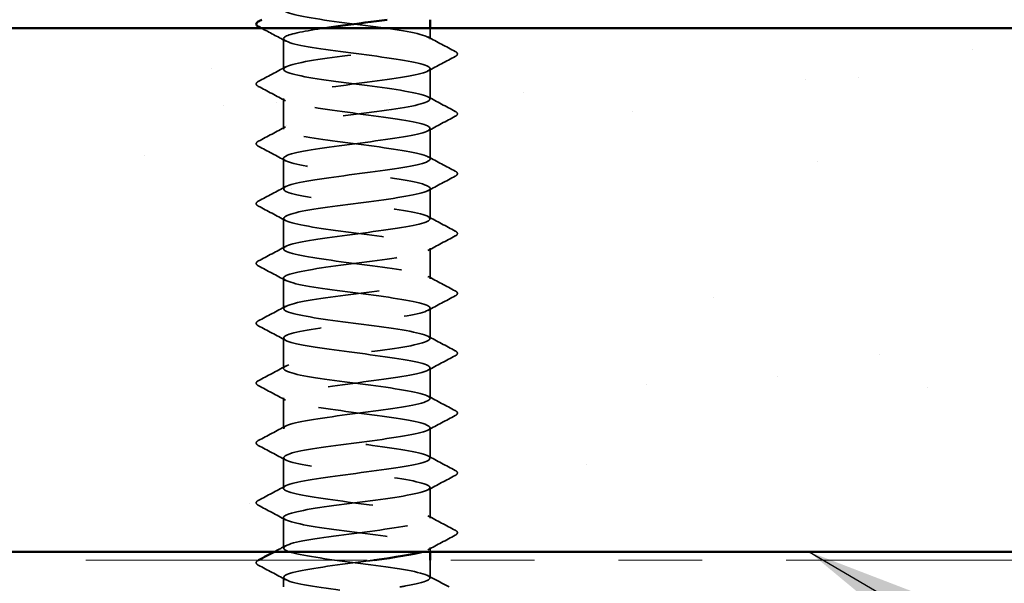
# Model space of a CAD drawing. Units: inches. Extents: x 0.6 to 33.4, y 0.6 to 21.4.
# Drawn here: x 8.1 to 9.3, y 12.3 to 13 of the extents above; entities that cross this region are included whole.
import ezdxf

# ---------------------------------------------------------------- set-up
doc = ezdxf.new("R2010")
doc.units = ezdxf.units.IN
doc.header["$LTSCALE"] = 2
doc.header["$MEASUREMENT"] = 0
doc.linetypes.add('DASHED', pattern=[0.2067, 0.1654, -0.0413])
doc.linetypes.add('DOUBLE_DASH_CHAIN', pattern=[1.2403, 0.6614, -0.0827, 0.1654, -0.0827, 0.1654, -0.0827])
for name, color, linetype, lineweight in [('Hatch (ANSI)', 7, 'Continuous', 18), ('Hidden (ANSI)', 7, 'DASHED', 35), ('Symbol (ANSI)', 7, 'Continuous', 25), ('Visible (ANSI)', 7, 'Continuous', 50)]:
    doc.layers.add(name, color=color, linetype=linetype, lineweight=lineweight)
doc.styles.add('Note Text (ANSI)', font='tahoma.ttf')
doc.dimstyles.new('Default (ANSI)$7', dxfattribs={"dimscale": 2, "dimtxt": 0.12, "dimasz": 0.098425, "dimexe": 0.125, "dimexo": 0.0625, "dimgap": 0.031496, "dimtad": 0, "dimtih": 1, "dimtoh": 1, "dimrnd": 1e-08, "dimzin": 4, "dimdsep": 46, "dimtxsty": 'Note Text (ANSI)', "dimcen": 0.09, "dimdle": 0.393701, "dimclrd": 256, "dimclre": 256, "dimclrt": 256, "dimadec": 0, "dimazin": 1, "dimtfac": 1, "dimtofl": 0, "dimtmove": 0, "dimatfit": 3, "dimfxl": 0, "dimtolj": 1, "dimtzin": 4, "dimlwd": -1, "dimlwe": -1, "dimarcsym": 0})

msp = doc.modelspace()

# ---------------------------------------------------------------- hatches: boundary and pattern name
at = {"layer": 'Hatch (ANSI)', "true_color": 0x804000}
h = msp.add_hatch(dxfattribs=at)
h.set_pattern_fill('AR-SAND', color=36, scale=0.25, angle=45, style=0)
h.paths.add_polyline_path([(0.92718, 12.98039), (11.02051, 12.98039), (11.02051, 12.35539), (0.92718, 12.35539)])

# ---------------------------------------------------------------- linework, layer by layer
at = {"layer": 'Hidden (ANSI)', "ltscale": 0.012689}
msp.add_line((8.56683, 12.96696), (8.56683, 12.98039), dxfattribs=at)
at = {"layer": 'Hidden (ANSI)', "ltscale": 0.034593}
for p, q in [((8.39183, 12.93125), (8.39183, 12.96768)), ((8.56683, 12.89553), (8.56683, 12.93196)), ((8.39183, 12.85982), (8.39183, 12.89625)), ((8.56683, 12.82411), (8.56683, 12.86053)), ((8.39183, 12.78839), (8.39183, 12.82482)), ((8.56683, 12.75268), (8.56683, 12.78911)), ((8.39183, 12.71696), (8.39183, 12.75339)), ((8.56683, 12.68125), (8.56683, 12.71768)), ((8.39183, 12.64553), (8.39183, 12.68196)), ((8.56683, 12.60982), (8.56683, 12.64625)), ((8.39183, 12.57411), (8.39183, 12.61053)), ((8.56683, 12.53839), (8.56683, 12.57482)), ((8.39183, 12.50268), (8.39183, 12.53911)), ((8.56683, 12.46696), (8.56683, 12.50339)), ((8.39183, 12.43125), (8.39183, 12.46768)), ((8.56683, 12.39553), (8.56683, 12.43196)), ((8.39183, 12.35982), (8.39183, 12.39625))]:
    msp.add_line(p, q, dxfattribs=at)
at = {"layer": 'Hidden (ANSI)', "ltscale": 0.004798}
msp.add_line((8.56683, 12.35539), (8.56683, 12.36053), dxfattribs=at)
at = {"layer": 'Hidden (ANSI)', "ltscale": 0.020171}
msp.add_line((8.56683, 12.32411), (8.56683, 12.34539), dxfattribs=at)
at = {"layer": 'Hidden (ANSI)', "ltscale": 0.010784}
msp.add_line((8.39183, 12.31339), (8.39183, 12.32482), dxfattribs=at)
at = {"layer": 'Hidden (ANSI)', "ltscale": 1.117189}
msp.add_open_spline([(8.53075, 12.31339), (8.53311, 12.31377), (8.53537, 12.31414), (8.53754, 12.31452), (8.56251, 12.31887), (8.57283, 12.32321), (8.56283, 12.32756), (8.55282, 12.3319), (8.52304, 12.33625), (8.48983, 12.3406), (8.45662, 12.34494), (8.42179, 12.34929), (8.40447, 12.35363), (8.38716, 12.35798), (8.38829, 12.36232), (8.40724, 12.36667), (8.4262, 12.37102), (8.46196, 12.37536), (8.49488, 12.37971), (8.52779, 12.38405), (8.55609, 12.3884), (8.56421, 12.39274), (8.57234, 12.39709), (8.55986, 12.40144), (8.53363, 12.40578), (8.5074, 12.41013), (8.46884, 12.41447), (8.43913, 12.41882), (8.40942, 12.42316), (8.39017, 12.42751), (8.39196, 12.43186), (8.39374, 12.4362), (8.41647, 12.44055), (8.44765, 12.44489), (8.47883, 12.44924), (8.51677, 12.45358), (8.54064, 12.45793), (8.5645, 12.46228), (8.573, 12.46662), (8.56146, 12.47097), (8.54992, 12.47531), (8.51897, 12.47966), (8.4856, 12.484), (8.45224, 12.48835), (8.41828, 12.4927), (8.40237, 12.49704), (8.38646, 12.50139), (8.38946, 12.50573), (8.40973, 12.51008), (8.43001, 12.51442), (8.46645, 12.51877), (8.49903, 12.52312), (8.53162, 12.52746), (8.5586, 12.53181), (8.56514, 12.53615), (8.57169, 12.5405), (8.55744, 12.54484), (8.53024, 12.54919), (8.50303, 12.55354), (8.46433, 12.55788), (8.43541, 12.56223), (8.40648, 12.56657), (8.38888, 12.57092), (8.39229, 12.57526), (8.39569, 12.57961), (8.41991, 12.58396), (8.45164, 12.5883), (8.48337, 12.59265), (8.52089, 12.59699), (8.54359, 12.60134), (8.56629, 12.60568), (8.57295, 12.61003), (8.5599, 12.61438), (8.54685, 12.61872), (8.5148, 12.62307), (8.48136, 12.62741), (8.44792, 12.63176), (8.4149, 12.6361), (8.40044, 12.64045), (8.38597, 12.6448), (8.39085, 12.64914), (8.41239, 12.65349), (8.43393, 12.65783), (8.47096, 12.66218), (8.50315, 12.66652), (8.53533, 12.67087), (8.56093, 12.67522), (8.56587, 12.67956), (8.57082, 12.68391), (8.55484, 12.68825), (8.52672, 12.6926), (8.49861, 12.69694), (8.45987, 12.70129), (8.43179, 12.70564), (8.40371, 12.70998), (8.38781, 12.71433), (8.39282, 12.71867), (8.39784, 12.72302), (8.42349, 12.72736), (8.4557, 12.73171), (8.4879, 12.73606), (8.52491, 12.7404), (8.5464, 12.74475), (8.56788, 12.74909), (8.57268, 12.75344), (8.55815, 12.75778), (8.54362, 12.76213), (8.51056, 12.76648), (8.47712, 12.77082), (8.44368, 12.77517), (8.41168, 12.77951), (8.3987, 12.78386), (8.38571, 12.7882), (8.39244, 12.79255), (8.4152, 12.7969), (8.43795, 12.80124), (8.47549, 12.80559), (8.5072, 12.80993), (8.53891, 12.81428), (8.56306, 12.81862), (8.5664, 12.82297), (8.56973, 12.82732), (8.55206, 12.83166), (8.5231, 12.83601), (8.49414, 12.84035), (8.45545, 12.8447), (8.42828, 12.84904), (8.40112, 12.85339), (8.38695, 12.85774), (8.39356, 12.86208), (8.40017, 12.86643), (8.42721, 12.87077), (8.45981, 12.87512), (8.49242, 12.87946), (8.52883, 12.88381), (8.54904, 12.88816), (8.56926, 12.8925), (8.57219, 12.89685), (8.55621, 12.90119), (8.54024, 12.90554), (8.50624, 12.90988), (8.47288, 12.91423), (8.43952, 12.91858), (8.40862, 12.92292), (8.39714, 12.92727), (8.38567, 12.93161), (8.39424, 12.93596), (8.41816, 12.9403), (8.44208, 12.94465), (8.48004, 12.949), (8.51119, 12.95334), (8.54234, 12.95769), (8.565, 12.96203), (8.56672, 12.96638), (8.56843, 12.97072), (8.54912, 12.97507), (8.51938, 12.97942), (8.48963, 12.98376), (8.45108, 12.98811), (8.4249, 12.99245), (8.39871, 12.9968), (8.38631, 13.00114), (8.3945, 13.00549), (8.40269, 13.00984), (8.43104, 13.01418), (8.46397, 13.01853), (8.4969, 13.02287), (8.53263, 13.02722), (8.55153, 13.03156), (8.57043, 13.03591), (8.57147, 13.04026), (8.5541, 13.0446), (8.53672, 13.04895), (8.50185, 13.05329), (8.46866, 13.05764), (8.43546, 13.06198), (8.40572, 13.06633), (8.39578, 13.07068), (8.38585, 13.07502), (8.39625, 13.07937), (8.42127, 13.08371), (8.44629, 13.08806), (8.48458, 13.0924), (8.51511, 13.09675), (8.54563, 13.1011), (8.56674, 13.10544), (8.56683, 13.10979), (8.56693, 13.11413), (8.546, 13.11848), (8.51556, 13.12282), (8.48511, 13.12717), (8.44678, 13.13152), (8.42164, 13.13586), (8.39761, 13.14001), (8.38686, 13.14417), (8.39446, 13.14832)], degree=3, knots=[189.1238777, 189.1238777, 189.1238777, 189.1238777, 189.2232973, 189.2232973, 189.2232973, 190.3701052, 190.3701052, 190.3701052, 191.5169131, 191.5169131, 191.5169131, 192.6637209, 192.6637209, 192.6637209, 193.8105288, 193.8105288, 193.8105288, 194.9573366, 194.9573366, 194.9573366, 196.1041445, 196.1041445, 196.1041445, 197.2509524, 197.2509524, 197.2509524, 198.3977602, 198.3977602, 198.3977602, 199.5445681, 199.5445681, 199.5445681, 200.691376, 200.691376, 200.691376, 201.8381838, 201.8381838, 201.8381838, 202.9849917, 202.9849917, 202.9849917, 204.1317995, 204.1317995, 204.1317995, 205.2786074, 205.2786074, 205.2786074, 206.4254153, 206.4254153, 206.4254153, 207.5722231, 207.5722231, 207.5722231, 208.719031, 208.719031, 208.719031, 209.8658389, 209.8658389, 209.8658389, 211.0126467, 211.0126467, 211.0126467, 212.1594546, 212.1594546, 212.1594546, 213.3062624, 213.3062624, 213.3062624, 214.4530703, 214.4530703, 214.4530703, 215.5998782, 215.5998782, 215.5998782, 216.746686, 216.746686, 216.746686, 217.8934939, 217.8934939, 217.8934939, 219.0403018, 219.0403018, 219.0403018, 220.1871096, 220.1871096, 220.1871096, 221.3339175, 221.3339175, 221.3339175, 222.4807253, 222.4807253, 222.4807253, 223.6275332, 223.6275332, 223.6275332, 224.7743411, 224.7743411, 224.7743411, 225.9211489, 225.9211489, 225.9211489, 227.0679568, 227.0679568, 227.0679568, 228.2147647, 228.2147647, 228.2147647, 229.3615725, 229.3615725, 229.3615725, 230.5083804, 230.5083804, 230.5083804, 231.6551882, 231.6551882, 231.6551882, 232.8019961, 232.8019961, 232.8019961, 233.948804, 233.948804, 233.948804, 235.0956118, 235.0956118, 235.0956118, 236.2424197, 236.2424197, 236.2424197, 237.3892276, 237.3892276, 237.3892276, 238.5360354, 238.5360354, 238.5360354, 239.6828433, 239.6828433, 239.6828433, 240.8296511, 240.8296511, 240.8296511, 241.976459, 241.976459, 241.976459, 243.1232669, 243.1232669, 243.1232669, 244.2700747, 244.2700747, 244.2700747, 245.4168826, 245.4168826, 245.4168826, 246.5636905, 246.5636905, 246.5636905, 247.7104983, 247.7104983, 247.7104983, 248.8573062, 248.8573062, 248.8573062, 250.004114, 250.004114, 250.004114, 251.1509219, 251.1509219, 251.1509219, 252.2977298, 252.2977298, 252.2977298, 253.4445376, 253.4445376, 253.4445376, 254.5913455, 254.5913455, 254.5913455, 255.7381534, 255.7381534, 255.7381534, 256.8849612, 256.8849612, 256.8849612, 258.0317691, 258.0317691, 258.0317691, 259.1785769, 259.1785769, 259.1785769, 260.3253848, 260.3253848, 260.3253848, 261.4721927, 261.4721927, 261.4721927, 262.5679256, 262.5679256, 262.5679256, 262.5679256], dxfattribs=at)
at = {"layer": 'Hidden (ANSI)', "ltscale": 0.031333}
msp.add_open_spline([(8.39444, 12.96489), (8.38475, 12.97009), (8.37503, 12.97525), (8.36531, 12.98039)], degree=3, dxfattribs=at)
at = {"layer": 'Hidden (ANSI)', "ltscale": 1.064373}
msp.add_open_spline([(8.44121, 12.98039), (8.41811, 12.97702), (8.40004, 12.97366), (8.39414, 12.97029), (8.38651, 12.96595), (8.39956, 12.9616), (8.42611, 12.95725), (8.45266, 12.95291), (8.49127, 12.94856), (8.52074, 12.94422), (8.5502, 12.93987), (8.56893, 12.93553), (8.56663, 12.93118), (8.56432, 12.92683), (8.54112, 12.92249), (8.50975, 12.91814), (8.47839, 12.9138), (8.44057, 12.90945), (8.41707, 12.9051), (8.39357, 12.90076), (8.38566, 12.89641), (8.39768, 12.89207), (8.40971, 12.88772), (8.44102, 12.88338), (8.47441, 12.87903), (8.50781, 12.87468), (8.54148, 12.87034), (8.55694, 12.86599), (8.57239, 12.86165), (8.56878, 12.8573), (8.5481, 12.85296), (8.52742, 12.84861), (8.49078, 12.84426), (8.45832, 12.83992), (8.42585, 12.83557), (8.3993, 12.83123), (8.39327, 12.82688), (8.38723, 12.82254), (8.40203, 12.81819), (8.42954, 12.81384), (8.45704, 12.8095), (8.49576, 12.80515), (8.52443, 12.80081), (8.55309, 12.79646), (8.57015, 12.79212), (8.56623, 12.78777), (8.56231, 12.78342), (8.53763, 12.77908), (8.50574, 12.77473), (8.47385, 12.77039), (8.43648, 12.76604), (8.41416, 12.7617), (8.39184, 12.75735), (8.38578, 12.753), (8.3993, 12.74866), (8.41283, 12.74431), (8.44521, 12.73997), (8.47866, 12.73562), (8.5121, 12.73128), (8.54481, 12.72693), (8.5588, 12.72258), (8.5728, 12.71824), (8.56733, 12.71389), (8.5454, 12.70955), (8.52347, 12.7052), (8.48626, 12.70086), (8.45422, 12.69651), (8.42218, 12.69216), (8.39704, 12.68782), (8.3926, 12.68347), (8.38817, 12.67913), (8.40469, 12.67478), (8.43309, 12.67044), (8.46148, 12.66609), (8.50021, 12.66174), (8.52801, 12.6574), (8.5558, 12.65305), (8.57116, 12.64871), (8.56563, 12.64436), (8.56011, 12.64002), (8.534, 12.63567), (8.50166, 12.63132), (8.46932, 12.62698), (8.43249, 12.62263), (8.41141, 12.61829), (8.39032, 12.61394), (8.38612, 12.6096), (8.40111, 12.60525), (8.41611, 12.6009), (8.44948, 12.59656), (8.4829, 12.59221), (8.51632, 12.58787), (8.54798, 12.58352), (8.56049, 12.57918), (8.57299, 12.57483), (8.56567, 12.57048), (8.54254, 12.56614), (8.51941, 12.56179), (8.48172, 12.55745), (8.45019, 12.5531), (8.41865, 12.54876), (8.39496, 12.54441), (8.39214, 12.54006), (8.38933, 12.53572), (8.40752, 12.53137), (8.43674, 12.52703), (8.46596, 12.52268), (8.50462, 12.51834), (8.53148, 12.51399), (8.55834, 12.50964), (8.57195, 12.5053), (8.56483, 12.50095), (8.55771, 12.49661), (8.53025, 12.49226), (8.49753, 12.48792), (8.46482, 12.48357), (8.42861, 12.47922), (8.40881, 12.47488), (8.38901, 12.47053), (8.38668, 12.46619), (8.40311, 12.46184), (8.41953, 12.4575), (8.45382, 12.45315), (8.48714, 12.4488), (8.52045, 12.44446), (8.55099, 12.44011), (8.56198, 12.43577), (8.57297, 12.43142), (8.56381, 12.42708), (8.53953, 12.42273), (8.51526, 12.41838), (8.47718, 12.41404), (8.44622, 12.40969), (8.41526, 12.40535), (8.39309, 12.401), (8.39189, 12.39666), (8.39069, 12.39231), (8.41053, 12.38796), (8.4405, 12.38362), (8.47047, 12.37927), (8.50896, 12.37493), (8.53482, 12.37058), (8.56069, 12.36624), (8.57252, 12.36189), (8.56383, 12.35754), (8.56239, 12.35683), (8.56041, 12.35611), (8.55795, 12.35539)], degree=3, knots=[-250.8750229, -250.8750229, -250.8750229, -250.8750229, -249.9865409, -249.9865409, -249.9865409, -248.8397331, -248.8397331, -248.8397331, -247.6929252, -247.6929252, -247.6929252, -246.5461173, -246.5461173, -246.5461173, -245.3993095, -245.3993095, -245.3993095, -244.2525016, -244.2525016, -244.2525016, -243.1056938, -243.1056938, -243.1056938, -241.9588859, -241.9588859, -241.9588859, -240.812078, -240.812078, -240.812078, -239.6652702, -239.6652702, -239.6652702, -238.5184623, -238.5184623, -238.5184623, -237.3716544, -237.3716544, -237.3716544, -236.2248466, -236.2248466, -236.2248466, -235.0780387, -235.0780387, -235.0780387, -233.9312309, -233.9312309, -233.9312309, -232.784423, -232.784423, -232.784423, -231.6376151, -231.6376151, -231.6376151, -230.4908073, -230.4908073, -230.4908073, -229.3439994, -229.3439994, -229.3439994, -228.1971915, -228.1971915, -228.1971915, -227.0503837, -227.0503837, -227.0503837, -225.9035758, -225.9035758, -225.9035758, -224.756768, -224.756768, -224.756768, -223.6099601, -223.6099601, -223.6099601, -222.4631522, -222.4631522, -222.4631522, -221.3163444, -221.3163444, -221.3163444, -220.1695365, -220.1695365, -220.1695365, -219.0227286, -219.0227286, -219.0227286, -217.8759208, -217.8759208, -217.8759208, -216.7291129, -216.7291129, -216.7291129, -215.5823051, -215.5823051, -215.5823051, -214.4354972, -214.4354972, -214.4354972, -213.2886893, -213.2886893, -213.2886893, -212.1418815, -212.1418815, -212.1418815, -210.9950736, -210.9950736, -210.9950736, -209.8482657, -209.8482657, -209.8482657, -208.7014579, -208.7014579, -208.7014579, -207.55465, -207.55465, -207.55465, -206.4078421, -206.4078421, -206.4078421, -205.2610343, -205.2610343, -205.2610343, -204.1142264, -204.1142264, -204.1142264, -202.9674186, -202.9674186, -202.9674186, -201.8206107, -201.8206107, -201.8206107, -200.6738028, -200.6738028, -200.6738028, -199.526995, -199.526995, -199.526995, -198.3801871, -198.3801871, -198.3801871, -197.2333792, -197.2333792, -197.2333792, -196.0865714, -196.0865714, -196.0865714, -195.8971515, -195.8971515, -195.8971515, -195.8971515], dxfattribs=at)
at = {"layer": 'Hidden (ANSI)', "ltscale": 0.035082}
for points in [[(8.56422, 12.96975), (8.57508, 12.96393), (8.58595, 12.95816), (8.59684, 12.95241)], [(8.59684, 12.94652), (8.58595, 12.94076), (8.57508, 12.93499), (8.56422, 12.92918)], [(8.36183, 12.91669), (8.37271, 12.92245), (8.38359, 12.92822), (8.39444, 12.93403)], [(8.39444, 12.89346), (8.38359, 12.89928), (8.37271, 12.90505), (8.36183, 12.9108)], [(8.56422, 12.89832), (8.57508, 12.8925), (8.58595, 12.88673), (8.59684, 12.88098)], [(8.59684, 12.87509), (8.58595, 12.86934), (8.57508, 12.86356), (8.56422, 12.85775)], [(8.36183, 12.84527), (8.37271, 12.85102), (8.38359, 12.85679), (8.39444, 12.8626)], [(8.39444, 12.82204), (8.38359, 12.82785), (8.37271, 12.83362), (8.36183, 12.83937)], [(8.56422, 12.82689), (8.57508, 12.82107), (8.58595, 12.8153), (8.59684, 12.80955)], [(8.59684, 12.80366), (8.58595, 12.79791), (8.57508, 12.79214), (8.56422, 12.78632)], [(8.36183, 12.77384), (8.37271, 12.77959), (8.38359, 12.78536), (8.39444, 12.79118)], [(8.39444, 12.75061), (8.38359, 12.75642), (8.37271, 12.76219), (8.36183, 12.76795)], [(8.56422, 12.75546), (8.57508, 12.74965), (8.58595, 12.74388), (8.59684, 12.73812)], [(8.59684, 12.73223), (8.58595, 12.72648), (8.57508, 12.72071), (8.56422, 12.71489)], [(8.36183, 12.70241), (8.37271, 12.70816), (8.38359, 12.71393), (8.39444, 12.71975)], [(8.39444, 12.67918), (8.38359, 12.68499), (8.37271, 12.69076), (8.36183, 12.69652)], [(8.56422, 12.68403), (8.57508, 12.67822), (8.58595, 12.67245), (8.59684, 12.66669)], [(8.59684, 12.6608), (8.58595, 12.65505), (8.57508, 12.64928), (8.56422, 12.64346)], [(8.36183, 12.63098), (8.37271, 12.63673), (8.38359, 12.6425), (8.39444, 12.64832)], [(8.39444, 12.60775), (8.38359, 12.61356), (8.37271, 12.61934), (8.36183, 12.62509)], [(8.56422, 12.6126), (8.57508, 12.60679), (8.58595, 12.60102), (8.59684, 12.59527)], [(8.59684, 12.58937), (8.58595, 12.58362), (8.57508, 12.57785), (8.56422, 12.57204)], [(8.36183, 12.55955), (8.37271, 12.5653), (8.38359, 12.57107), (8.39444, 12.57689)], [(8.39444, 12.53632), (8.38359, 12.54214), (8.37271, 12.54791), (8.36183, 12.55366)], [(8.56422, 12.54118), (8.57508, 12.53536), (8.58595, 12.52959), (8.59684, 12.52384)], [(8.59684, 12.51795), (8.58595, 12.51219), (8.57508, 12.50642), (8.56422, 12.50061)], [(8.36183, 12.48812), (8.37271, 12.49388), (8.38359, 12.49965), (8.39444, 12.50546)], [(8.39444, 12.46489), (8.38359, 12.47071), (8.37271, 12.47648), (8.36183, 12.48223)], [(8.56422, 12.46975), (8.57508, 12.46393), (8.58595, 12.45816), (8.59684, 12.45241)], [(8.59684, 12.44652), (8.58595, 12.44076), (8.57508, 12.43499), (8.56422, 12.42918)], [(8.36183, 12.41669), (8.37271, 12.42245), (8.38359, 12.42822), (8.39444, 12.43403)], [(8.39444, 12.39346), (8.38359, 12.39928), (8.37271, 12.40505), (8.36183, 12.4108)], [(8.56422, 12.39832), (8.57508, 12.3925), (8.58595, 12.38673), (8.59684, 12.38098)], [(8.59684, 12.37509), (8.58595, 12.36934), (8.57508, 12.36356), (8.56422, 12.35775)], [(8.39444, 12.32204), (8.38359, 12.32785), (8.37271, 12.33362), (8.36183, 12.33937)]]:
    msp.add_open_spline(points, degree=3, dxfattribs=at)
at = {"layer": 'Hidden (ANSI)', "ltscale": 0.041609}
for points in [[(8.59684, 12.95241), (8.59824, 12.95167), (8.59928, 12.95083), (8.59939, 12.94821), (8.5983, 12.94729), (8.59684, 12.94652)], [(8.36183, 12.9108), (8.36043, 12.91154), (8.35939, 12.91238), (8.35928, 12.915), (8.36037, 12.91592), (8.36183, 12.91669)], [(8.59684, 12.88098), (8.59824, 12.88024), (8.59928, 12.8794), (8.59939, 12.87679), (8.5983, 12.87586), (8.59684, 12.87509)], [(8.36183, 12.83937), (8.36043, 12.84011), (8.35939, 12.84095), (8.35928, 12.84357), (8.36037, 12.84449), (8.36183, 12.84527)], [(8.59684, 12.80955), (8.59824, 12.80881), (8.59928, 12.80797), (8.59939, 12.80536), (8.5983, 12.80443), (8.59684, 12.80366)], [(8.36183, 12.76795), (8.36043, 12.76868), (8.35939, 12.76952), (8.35928, 12.77214), (8.36037, 12.77307), (8.36183, 12.77384)], [(8.59684, 12.73812), (8.59824, 12.73739), (8.59928, 12.73654), (8.59939, 12.73393), (8.5983, 12.733), (8.59684, 12.73223)], [(8.36183, 12.69652), (8.36043, 12.69725), (8.35939, 12.69809), (8.35928, 12.70071), (8.36037, 12.70164), (8.36183, 12.70241)], [(8.59684, 12.66669), (8.59824, 12.66596), (8.59928, 12.66512), (8.59939, 12.6625), (8.5983, 12.66157), (8.59684, 12.6608)], [(8.36183, 12.62509), (8.36043, 12.62583), (8.35939, 12.62667), (8.35928, 12.62928), (8.36037, 12.63021), (8.36183, 12.63098)], [(8.59684, 12.59527), (8.59824, 12.59453), (8.59928, 12.59369), (8.59939, 12.59107), (8.5983, 12.59014), (8.59684, 12.58937)], [(8.36183, 12.55366), (8.36043, 12.5544), (8.35939, 12.55524), (8.35928, 12.55785), (8.36037, 12.55878), (8.36183, 12.55955)], [(8.59684, 12.52384), (8.59824, 12.5231), (8.59928, 12.52226), (8.59939, 12.51964), (8.5983, 12.51872), (8.59684, 12.51795)], [(8.36183, 12.48223), (8.36043, 12.48297), (8.35939, 12.48381), (8.35928, 12.48642), (8.36037, 12.48735), (8.36183, 12.48812)], [(8.59684, 12.45241), (8.59824, 12.45167), (8.59928, 12.45083), (8.59939, 12.44821), (8.5983, 12.44729), (8.59684, 12.44652)], [(8.36183, 12.4108), (8.36043, 12.41154), (8.35939, 12.41238), (8.35928, 12.415), (8.36037, 12.41592), (8.36183, 12.41669)], [(8.59684, 12.38098), (8.59824, 12.38024), (8.59928, 12.3794), (8.59939, 12.37679), (8.5983, 12.37586), (8.59684, 12.37509)], [(8.36183, 12.33937), (8.36043, 12.34011), (8.35939, 12.34095), (8.35928, 12.34357), (8.36037, 12.34449), (8.36183, 12.34527)]]:
    msp.add_open_spline(points, degree=3, knots=[0, 0, 0, 0, 0.05425934, 0.05425934, 0.11103282, 0.11103282, 0.11103282, 0.11103282], dxfattribs=at)
at = {"layer": 'Hidden (ANSI)', "ltscale": 0.014489}
msp.add_open_spline([(8.38093, 12.35539), (8.38544, 12.35779), (8.38994, 12.36019), (8.39444, 12.3626)], degree=3, dxfattribs=at)
at = {"layer": 'Hidden (ANSI)', "ltscale": 0.000156028}
msp.add_open_spline([(8.36183, 12.34527), (8.3619, 12.34531), (8.36198, 12.34535), (8.36206, 12.34539)], degree=3, dxfattribs=at)
at = {"layer": 'Hidden (ANSI)', "ltscale": 0.54568}
msp.add_open_spline([(8.50001, 12.34539), (8.49782, 12.3451), (8.4956, 12.3448), (8.49336, 12.34451), (8.46035, 12.34016), (8.42485, 12.33582), (8.40638, 12.33147), (8.38791, 12.32712), (8.38746, 12.32278), (8.40528, 12.31843), (8.4231, 12.31409), (8.45822, 12.30974), (8.49135, 12.3054), (8.52449, 12.30105), (8.55383, 12.2967), (8.56327, 12.29236), (8.57272, 12.28801), (8.56174, 12.28367), (8.53638, 12.27932), (8.52095, 12.27668), (8.50071, 12.27403), (8.48039, 12.27139)], degree=3, knots=[-195.0175056, -195.0175056, -195.0175056, -195.0175056, -194.9397635, -194.9397635, -194.9397635, -193.7929557, -193.7929557, -193.7929557, -192.6461478, -192.6461478, -192.6461478, -191.4993399, -191.4993399, -191.4993399, -190.3525321, -190.3525321, -190.3525321, -189.2057242, -189.2057242, -189.2057242, -188.5081256, -188.5081256, -188.5081256, -188.5081256], dxfattribs=at)
at = {"layer": 'Hidden (ANSI)', "ltscale": 0.027261}
msp.add_open_spline([(8.56422, 12.32689), (8.57266, 12.32237), (8.58112, 12.31787), (8.58958, 12.31339)], degree=3, dxfattribs=at)
at = {"layer": 'Visible (ANSI)'}
for p, q in [((8.56683, 12.98039), (8.56683, 12.99039)), ((8.56683, 12.34539), (8.56683, 12.35539))]:
    msp.add_line(p, q, dxfattribs=at)
at = {"layer": 'Visible (ANSI)', "color": 36, "true_color": 0x804000}
for p, q in [((0.92718, 12.98039), (11.02051, 12.98039)), ((0.92718, 12.35539), (11.02051, 12.35539))]:
    msp.add_line(p, q, dxfattribs=at)
at = {"layer": 'Visible (ANSI)', "color": 30, "linetype": 'DOUBLE_DASH_CHAIN', "lineweight": 18, "ltscale": 0.253752, "true_color": 0xff8000}
msp.add_line((10.99851, 12.34539), (0.92718, 12.34539), dxfattribs=at)
at = {"layer": 'Visible (ANSI)'}
for points, knots in [([(8.36183, 12.98223), (8.36043, 12.98297), (8.35939, 12.98381), (8.35928, 12.98642), (8.36037, 12.98735), (8.36183, 12.98812)], [0, 0, 0, 0, 0.05425934, 0.05425934, 0.11103282, 0.11103282, 0.11103282, 0.11103282]), ([(8.51545, 12.99039), (8.49895, 12.98804), (8.48024, 12.98568), (8.46246, 12.98333), (8.45507, 12.98235), (8.44792, 12.98137), (8.44121, 12.98039)], [-251.75466889, -251.75466889, -251.75466889, -251.75466889, -251.13334879, -251.13334879, -251.13334879, -250.87502295, -250.87502295, -250.87502295, -250.87502295])]:
    msp.add_open_spline(points, degree=3, knots=knots, dxfattribs=at)
for points in [[(8.36183, 12.98812), (8.36326, 12.98888), (8.36469, 12.98963), (8.36612, 12.99039)], [(8.36531, 12.98039), (8.36415, 12.981), (8.36299, 12.98162), (8.36183, 12.98223)], [(8.36206, 12.34539), (8.36836, 12.34872), (8.37465, 12.35205), (8.38093, 12.35539)], [(8.55795, 12.35539), (8.54653, 12.35206), (8.52484, 12.34872), (8.50001, 12.34539)]]:
    msp.add_open_spline(points, degree=3, dxfattribs=at)

# ---------------------------------------------------------------- leaders
at = {"layer": 'Symbol (ANSI)', "annotation_type": 0, "has_hookline": 1, "hookline_direction": 0}
for points, text_width in [([(1.10647, 19.00039), (13.3805, 11.87761), (13.57735, 11.87761)], 1.98995), ([(9.01887, 12.35539), (13.48098, 9.74283), (13.67783, 9.74283)], 3.30971)]:
    msp.add_leader(points, dimstyle='Default (ANSI)$7', override={"dimtad": 0}, dxfattribs=dict(at, text_width=text_width))

doc.saveas('drawing.dxf')
